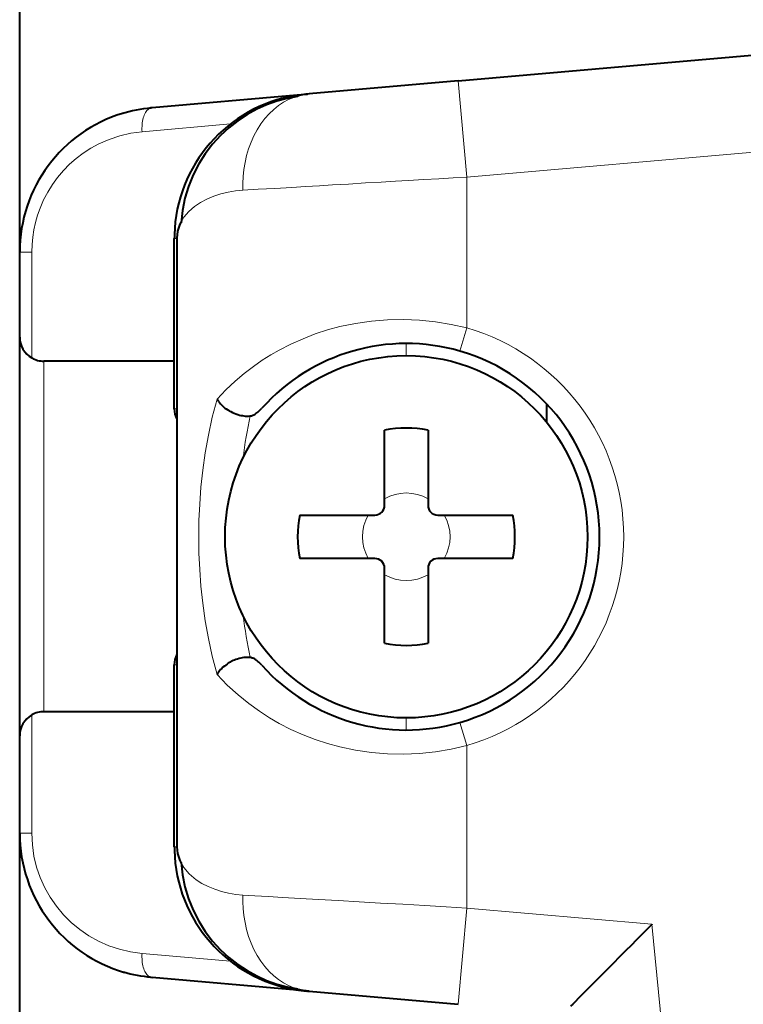
# Model space of a CAD drawing. Extents: x -1571 to -1151, y 819 to 1116.
# Drawn here: x -1399 to -1394, y 1057 to 1063 of the extents above; entities that cross this region are included whole.
import ezdxf

# ---------------------------------------------------------------- set-up
doc = ezdxf.new("R2010")
doc.units = 0
doc.header["$MEASUREMENT"] = 0
doc.layers.add('TAVOLE_DISEGNO', color=7, linetype='CONTINUOUS')

msp = doc.modelspace()

# ---------------------------------------------------------------- linework, layer by layer
at = {"layer": 'TAVOLE_DISEGNO', "color": 7, "linetype": 'Continuous', "lineweight": 40}
for p, q in [((-1398.9645, 1048.631), (-1398.9645, 1070.531)), ((-1396.2418, 1062.562), (-1394.3106, 1062.7309)), ((-1396.2418, 1062.562), (-1397.168, 1062.481)), ((-1398.143, 1062.3957), (-1397.2422, 1062.4745)), ((-1397.2422, 1062.4745), (-1397.183, 1062.4797)), ((-1397.183, 1062.4797), (-1397.1769, 1062.4802)), ((-1397.3686, 1062.4359), (-1397.4313, 1062.4133)), ((-1397.3047, 1062.4535), (-1397.3686, 1062.4359)), ((-1397.2394, 1062.466), (-1397.3047, 1062.4535)), ((-1397.5521, 1062.3528), (-1397.6098, 1062.3148)), ((-1397.4925, 1062.3856), (-1397.5521, 1062.3528)), ((-1397.4313, 1062.4133), (-1397.4925, 1062.3856)), ((-1397.6098, 1062.3148), (-1397.6652, 1062.2714)), ((-1397.6652, 1062.2714), (-1397.7179, 1062.2228)), ((-1397.7672, 1062.1689), (-1397.8124, 1062.1099)), ((-1397.7179, 1062.2228), (-1397.7672, 1062.1689)), ((-1397.8124, 1062.1099), (-1397.8529, 1062.0461)), ((-1397.8529, 1062.0461), (-1397.8879, 1061.9782)), ((-1397.8879, 1061.9782), (-1397.9168, 1061.9068)), ((-1397.9168, 1061.9068), (-1397.9392, 1061.8327)), ((-1397.9392, 1061.8327), (-1397.9546, 1061.757)), ((-1397.9546, 1061.757), (-1397.963, 1061.6807)), ((-1397.9623, 1061.6872), (-1397.97, 1061.6719)), ((-1397.9848, 1061.6281), (-1397.9895, 1061.5844)), ((-1397.97, 1061.6719), (-1397.9848, 1061.6281)), ((-1398.0045, 1060.5259), (-1398.0045, 1061.5831)), ((-1397.9895, 1061.5844), (-1397.9895, 1057.805)), ((-1398.0045, 1060.8214), (-1398.8145, 1060.8214)), ((-1397.7388, 1060.5855), (-1397.7348, 1060.5787)), ((-1397.7348, 1060.5787), (-1397.7301, 1060.5717)), ((-1397.7301, 1060.5717), (-1397.7246, 1060.5644)), ((-1397.7246, 1060.5644), (-1397.7184, 1060.5569)), ((-1397.7184, 1060.5569), (-1397.7114, 1060.5493)), ((-1397.7114, 1060.5493), (-1397.7049, 1060.543)), ((-1397.7049, 1060.543), (-1397.6978, 1060.5367)), ((-1397.6978, 1060.5367), (-1397.6901, 1060.5305)), ((-1397.6901, 1060.5305), (-1397.6819, 1060.5244)), ((-1397.6819, 1060.5244), (-1397.6731, 1060.5186)), ((-1397.6731, 1060.5186), (-1397.6638, 1060.5131)), ((-1397.473, 1060.5161), (-1397.4668, 1060.5224)), ((-1397.4668, 1060.5224), (-1397.4605, 1060.5293)), ((-1395.6945, 1060.5574), (-1395.6945, 1060.4442)), ((-1397.6638, 1060.5131), (-1397.654, 1060.5079)), ((-1397.654, 1060.5079), (-1397.6438, 1060.5031)), ((-1397.6438, 1060.5031), (-1397.6332, 1060.4985)), ((-1397.6332, 1060.4985), (-1397.6222, 1060.4942)), ((-1397.6222, 1060.4942), (-1397.611, 1060.4904)), ((-1397.611, 1060.4904), (-1397.5996, 1060.487)), ((-1397.5996, 1060.487), (-1397.5909, 1060.4849)), ((-1397.5909, 1060.4849), (-1397.5823, 1060.4832)), ((-1397.5823, 1060.4832), (-1397.5737, 1060.4818)), ((-1397.5737, 1060.4818), (-1397.5653, 1060.4808)), ((-1397.5653, 1060.4808), (-1397.5542, 1060.4802)), ((-1397.5542, 1060.4802), (-1397.5435, 1060.4803)), ((-1397.5435, 1060.4803), (-1397.5333, 1060.4812)), ((-1397.5333, 1060.4812), (-1397.5292, 1060.4818)), ((-1397.5292, 1060.4818), (-1397.525, 1060.4828)), ((-1397.525, 1060.4828), (-1397.5207, 1060.4842)), ((-1397.5207, 1060.4842), (-1397.5163, 1060.4858)), ((-1397.5163, 1060.4858), (-1397.5118, 1060.4878)), ((-1397.5118, 1060.4878), (-1397.5073, 1060.49)), ((-1397.5073, 1060.49), (-1397.5027, 1060.4926)), ((-1397.5027, 1060.4926), (-1397.4981, 1060.4955)), ((-1397.4981, 1060.4955), (-1397.4918, 1060.4999)), ((-1397.4918, 1060.4999), (-1397.4856, 1060.5048)), ((-1397.4856, 1060.5048), (-1397.4793, 1060.5102)), ((-1397.4793, 1060.5102), (-1397.473, 1060.5161)), ((-1396.6995, 1059.9259), (-1396.6995, 1060.3923)), ((-1396.4295, 1060.3923), (-1396.4295, 1059.9259)), ((-1397.2259, 1059.8659), (-1396.7595, 1059.8659)), ((-1396.3695, 1059.8659), (-1395.9032, 1059.8659)), ((-1396.7595, 1059.5959), (-1397.2259, 1059.5959)), ((-1395.9032, 1059.5959), (-1396.3695, 1059.5959)), ((-1396.6995, 1059.0696), (-1396.6995, 1059.5359)), ((-1396.4295, 1059.5359), (-1396.4295, 1059.0696)), ((-1398.0045, 1057.8063), (-1398.0045, 1058.9359)), ((-1397.6855, 1058.9343), (-1397.6939, 1058.9277)), ((-1397.6774, 1058.94), (-1397.6855, 1058.9343)), ((-1397.6698, 1058.9449), (-1397.6774, 1058.94)), ((-1397.6628, 1058.9491), (-1397.6698, 1058.9449)), ((-1397.6566, 1058.9525), (-1397.6628, 1058.9491)), ((-1397.6513, 1058.9553), (-1397.6566, 1058.9525)), ((-1397.6465, 1058.9578), (-1397.6513, 1058.9553)), ((-1397.6383, 1058.9616), (-1397.6465, 1058.9578)), ((-1397.63, 1058.9652), (-1397.6383, 1058.9616)), ((-1397.6217, 1058.9684), (-1397.63, 1058.9652)), ((-1397.6117, 1058.9718), (-1397.6217, 1058.9684)), ((-1397.6019, 1058.9747), (-1397.6117, 1058.9718)), ((-1397.5922, 1058.9771), (-1397.6019, 1058.9747)), ((-1397.5827, 1058.979), (-1397.5922, 1058.9771)), ((-1397.5735, 1058.9804), (-1397.5827, 1058.979)), ((-1397.5647, 1058.9813), (-1397.5735, 1058.9804)), ((-1397.5562, 1058.9818), (-1397.5647, 1058.9813)), ((-1397.5481, 1058.9818), (-1397.5562, 1058.9818)), ((-1397.5405, 1058.9814), (-1397.5481, 1058.9818)), ((-1397.5333, 1058.9807), (-1397.5405, 1058.9814)), ((-1397.5292, 1058.9801), (-1397.5333, 1058.9807)), ((-1397.525, 1058.9791), (-1397.5292, 1058.9801)), ((-1397.5207, 1058.9777), (-1397.525, 1058.9791)), ((-1397.5163, 1058.9761), (-1397.5207, 1058.9777)), ((-1397.5118, 1058.9741), (-1397.5163, 1058.9761)), ((-1397.5073, 1058.9719), (-1397.5118, 1058.9741)), ((-1397.5027, 1058.9693), (-1397.5073, 1058.9719)), ((-1397.4981, 1058.9664), (-1397.5027, 1058.9693)), ((-1397.4919, 1058.962), (-1397.4981, 1058.9664)), ((-1397.4856, 1058.9571), (-1397.4919, 1058.962)), ((-1397.4793, 1058.9517), (-1397.4856, 1058.9571)), ((-1397.4731, 1058.9458), (-1397.4793, 1058.9517)), ((-1397.4668, 1058.9395), (-1397.4731, 1058.9458)), ((-1397.4605, 1058.9327), (-1397.4668, 1058.9395)), ((-1397.7359, 1058.8813), (-1397.7388, 1058.8764)), ((-1397.7324, 1058.8867), (-1397.7359, 1058.8813)), ((-1397.7283, 1058.8925), (-1397.7324, 1058.8867)), ((-1397.7234, 1058.8988), (-1397.7283, 1058.8925)), ((-1397.7175, 1058.9056), (-1397.7234, 1058.8988)), ((-1397.7106, 1058.9129), (-1397.7175, 1058.9056)), ((-1397.7025, 1058.9205), (-1397.7106, 1058.9129)), ((-1397.6939, 1058.9277), (-1397.7025, 1058.9205)), ((-1398.0045, 1058.6446), (-1398.8145, 1058.6446)), ((-1397.9895, 1057.805), (-1397.9852, 1057.7637)), ((-1397.9852, 1057.7637), (-1397.9711, 1057.7204)), ((-1397.9711, 1057.7204), (-1397.9627, 1057.7031)), ((-1397.963, 1057.7087), (-1397.9546, 1057.6324)), ((-1397.9546, 1057.6324), (-1397.9392, 1057.5567)), ((-1397.9392, 1057.5567), (-1397.9168, 1057.4826)), ((-1397.9168, 1057.4826), (-1397.8879, 1057.4112)), ((-1397.8879, 1057.4112), (-1397.8529, 1057.3432)), ((-1397.8529, 1057.3432), (-1397.8124, 1057.2795)), ((-1397.8124, 1057.2795), (-1397.7672, 1057.2205)), ((-1395.065, 1057.2983), (-1395.0871, 1057.2758)), ((-1395.0469, 1057.3168), (-1395.065, 1057.2983)), ((-1395.0402, 1057.3236), (-1395.0469, 1057.3168)), ((-1395.0393, 1057.3245), (-1395.0402, 1057.3236)), ((-1397.7672, 1057.2205), (-1397.7179, 1057.1666)), ((-1395.137, 1057.2254), (-1395.1669, 1057.1955)), ((-1395.1073, 1057.2553), (-1395.137, 1057.2254)), ((-1395.0871, 1057.2758), (-1395.1073, 1057.2553)), ((-1397.7179, 1057.1666), (-1397.6652, 1057.1179)), ((-1395.2031, 1057.1592), (-1395.2425, 1057.1195)), ((-1395.1669, 1057.1955), (-1395.2031, 1057.1592)), ((-1397.6652, 1057.1179), (-1397.6098, 1057.0746)), ((-1395.2425, 1057.1195), (-1395.2789, 1057.0829)), ((-1397.6098, 1057.0746), (-1397.5521, 1057.0366)), ((-1397.5521, 1057.0366), (-1397.4925, 1057.0038)), ((-1395.3137, 1057.0479), (-1395.3437, 1057.0176)), ((-1395.2789, 1057.0829), (-1395.3137, 1057.0479)), ((-1397.2422, 1056.9149), (-1398.143, 1056.9937)), ((-1397.4925, 1057.0038), (-1397.4313, 1056.9761)), ((-1397.4313, 1056.9761), (-1397.3686, 1056.9535)), ((-1395.3711, 1056.9899), (-1395.4008, 1056.9599)), ((-1395.3437, 1057.0176), (-1395.3711, 1056.9899)), ((-1397.3686, 1056.9535), (-1397.3047, 1056.9359)), ((-1397.3047, 1056.9359), (-1397.2394, 1056.9234)), ((-1397.183, 1056.9097), (-1397.2422, 1056.9149)), ((-1397.2042, 1056.9123), (-1397.2342, 1056.9167)), ((-1397.168, 1056.9084), (-1397.2042, 1056.9123)), ((-1395.4284, 1056.932), (-1395.454, 1056.9063)), ((-1395.4008, 1056.9599), (-1395.4284, 1056.932)), ((-1397.1769, 1056.9092), (-1397.183, 1056.9097)), ((-1397.168, 1056.9084), (-1396.2418, 1056.8274)), ((-1395.4967, 1056.8632), (-1395.5148, 1056.8449)), ((-1395.4764, 1056.8837), (-1395.4967, 1056.8632)), ((-1395.454, 1056.9063), (-1395.4764, 1056.8837)), ((-1395.5304, 1056.8291), (-1395.5442, 1056.8153)), ((-1395.5148, 1056.8449), (-1395.5304, 1056.8291))]:
    msp.add_line(p, q, dxfattribs=at)
at = {"layer": 'TAVOLE_DISEGNO', "color": 7, "linetype": 'Continuous', "lineweight": 9}
for p, q in [((-1396.2418, 1062.562), (-1396.1895, 1061.9643)), ((-1397.3262, 1062.4289), (-1397.3569, 1062.4085)), ((-1397.2948, 1062.4458), (-1397.3262, 1062.4289)), ((-1397.2629, 1062.4594), (-1397.2948, 1062.4458)), ((-1397.2477, 1062.4647), (-1397.2629, 1062.4594)), ((-1398.1909, 1062.3497), (-1398.1873, 1062.3576)), ((-1398.1873, 1062.3576), (-1398.1833, 1062.3649)), ((-1398.1833, 1062.3649), (-1398.1791, 1062.3715)), ((-1398.1791, 1062.3715), (-1398.1746, 1062.3774)), ((-1398.1746, 1062.3774), (-1398.1698, 1062.3825)), ((-1398.1698, 1062.3825), (-1398.1648, 1062.3868)), ((-1398.1648, 1062.3868), (-1398.1596, 1062.3903)), ((-1398.1596, 1062.3903), (-1398.1558, 1062.3922)), ((-1397.4151, 1062.3578), (-1397.4419, 1062.3277)), ((-1397.3867, 1062.3848), (-1397.4151, 1062.3578)), ((-1397.3569, 1062.4085), (-1397.3867, 1062.3848)), ((-1398.2052, 1062.2802), (-1398.2044, 1062.2912)), ((-1397.6561, 1062.2943), (-1398.2049, 1062.2462)), ((-1398.2044, 1062.2912), (-1398.2032, 1062.302)), ((-1398.2032, 1062.302), (-1398.2015, 1062.3124)), ((-1398.2015, 1062.3124), (-1398.1994, 1062.3224)), ((-1398.1994, 1062.3224), (-1398.197, 1062.332)), ((-1398.197, 1062.332), (-1398.1941, 1062.3411)), ((-1398.1941, 1062.3411), (-1398.1909, 1062.3497)), ((-1397.4669, 1062.2946), (-1397.4896, 1062.259)), ((-1397.4419, 1062.3277), (-1397.4669, 1062.2946)), ((-1398.275, 1062.2368), (-1398.3431, 1062.2211)), ((-1398.2049, 1062.2462), (-1398.275, 1062.2368)), ((-1398.2055, 1062.269), (-1398.2052, 1062.2802)), ((-1398.2054, 1062.2576), (-1398.2055, 1062.269)), ((-1398.2049, 1062.2462), (-1398.2054, 1062.2576)), ((-1397.4896, 1062.259), (-1397.51, 1062.2211)), ((-1398.4734, 1062.1705), (-1398.5227, 1062.1436)), ((-1398.4093, 1062.199), (-1398.4734, 1062.1705)), ((-1398.3431, 1062.2211), (-1398.4093, 1062.199)), ((-1397.5279, 1062.1813), (-1397.5432, 1062.14)), ((-1397.51, 1062.2211), (-1397.5279, 1062.1813)), ((-1398.5695, 1062.1135), (-1398.6136, 1062.0803)), ((-1398.5227, 1062.1436), (-1398.5695, 1062.1135)), ((-1397.5432, 1062.14), (-1397.5557, 1062.0976)), ((-1394.2844, 1062.1309), (-1396.1895, 1061.9643)), ((-1398.6136, 1062.0803), (-1398.6549, 1062.0441)), ((-1397.5655, 1062.0545), (-1397.5726, 1062.0112)), ((-1397.5557, 1062.0976), (-1397.5655, 1062.0545)), ((-1398.6936, 1062.0048), (-1398.7293, 1061.9627)), ((-1398.6549, 1062.0441), (-1398.6936, 1062.0048)), ((-1397.5726, 1062.0112), (-1397.5771, 1061.9679)), ((-1398.7293, 1061.9627), (-1398.7616, 1061.9183)), ((-1397.5771, 1061.9679), (-1397.5791, 1061.9252)), ((-1397.5791, 1061.9252), (-1397.5788, 1061.8832)), ((-1396.8174, 1061.9279), (-1396.9236, 1061.9216)), ((-1396.7197, 1061.9337), (-1396.8174, 1061.9279)), ((-1396.6314, 1061.9388), (-1396.7197, 1061.9337)), ((-1396.5532, 1061.9433), (-1396.6314, 1061.9388)), ((-1396.4564, 1061.9489), (-1396.5532, 1061.9433)), ((-1396.3633, 1061.9542), (-1396.4564, 1061.9489)), ((-1396.2743, 1061.9594), (-1396.3633, 1061.9542)), ((-1396.1895, 1061.9643), (-1396.2743, 1061.9594)), ((-1396.1895, 1061.9643), (-1396.1895, 1061.0278)), ((-1398.7905, 1061.8716), (-1398.816, 1061.8227)), ((-1398.7616, 1061.9183), (-1398.7905, 1061.8716)), ((-1397.6704, 1061.8712), (-1397.7156, 1061.8602)), ((-1397.6246, 1061.8789), (-1397.6704, 1061.8712)), ((-1397.5788, 1061.8832), (-1397.6246, 1061.8789)), ((-1397.4831, 1061.8888), (-1397.5788, 1061.8832)), ((-1397.3815, 1061.8946), (-1397.4831, 1061.8888)), ((-1397.2748, 1061.9007), (-1397.3815, 1061.8946)), ((-1397.1898, 1061.9056), (-1397.2748, 1061.9007)), ((-1397.1031, 1061.9107), (-1397.1898, 1061.9056)), ((-1397.0222, 1061.9156), (-1397.1031, 1061.9107)), ((-1396.9236, 1061.9216), (-1397.0222, 1061.9156)), ((-1398.816, 1061.8227), (-1398.8382, 1061.7715)), ((-1397.8413, 1061.8069), (-1397.879, 1061.7813)), ((-1397.8019, 1061.8279), (-1397.8413, 1061.8069)), ((-1397.7598, 1061.8457), (-1397.8019, 1061.8279)), ((-1397.7156, 1061.8602), (-1397.7598, 1061.8457)), ((-1398.8382, 1061.7715), (-1398.8539, 1061.7274)), ((-1397.9142, 1061.7505), (-1397.9449, 1061.7147)), ((-1397.879, 1061.7813), (-1397.9142, 1061.7505)), ((-1398.8667, 1061.6828), (-1398.8767, 1061.6376)), ((-1398.8539, 1061.7274), (-1398.8667, 1061.6828)), ((-1397.9449, 1061.7147), (-1397.9623, 1061.6872)), ((-1398.8767, 1061.6376), (-1398.8838, 1061.5921)), ((-1398.8838, 1061.5921), (-1398.8881, 1061.5459)), ((-1398.0045, 1061.5831), (-1397.9895, 1061.5831)), ((-1398.8895, 1061.4991), (-1398.9645, 1061.4991)), ((-1398.8881, 1061.5459), (-1398.8895, 1061.4991)), ((-1398.8895, 1060.8415), (-1398.8895, 1061.4991)), ((-1396.8796, 1061.056), (-1396.7811, 1061.0702)), ((-1396.7811, 1061.0702), (-1396.6818, 1061.0783)), ((-1396.6818, 1061.0783), (-1396.5821, 1061.0804)), ((-1396.5821, 1061.0804), (-1396.4824, 1061.0763)), ((-1396.4824, 1061.0763), (-1396.3835, 1061.0662)), ((-1397.1295, 1060.9901), (-1397.0531, 1061.015)), ((-1397.0531, 1061.015), (-1396.9765, 1061.0357)), ((-1396.9765, 1061.0357), (-1396.8796, 1061.056)), ((-1396.3835, 1061.0662), (-1396.2858, 1061.0501)), ((-1396.2858, 1061.0501), (-1396.1895, 1061.0278)), ((-1396.1895, 1061.0278), (-1396.2312, 1060.8837)), ((-1397.2805, 1060.9275), (-1397.2055, 1060.9609)), ((-1397.2055, 1060.9609), (-1397.1295, 1060.9901)), ((-1397.4062, 1060.8598), (-1397.3538, 1060.8899)), ((-1397.3538, 1060.8899), (-1397.2805, 1060.9275)), ((-1396.5645, 1060.8559), (-1396.5645, 1060.9309)), ((-1397.5132, 1060.7885), (-1397.4582, 1060.8269)), ((-1397.4582, 1060.8269), (-1397.4062, 1060.8598)), ((-1398.8145, 1058.6446), (-1398.8145, 1060.8214)), ((-1397.5701, 1060.7448), (-1397.5132, 1060.7885)), ((-1397.6268, 1060.6969), (-1397.5701, 1060.7448)), ((-1397.7387, 1060.5855), (-1397.6843, 1060.6429)), ((-1397.6843, 1060.6429), (-1397.6268, 1060.6969)), ((-1397.7686, 1060.4731), (-1397.7387, 1060.5855)), ((-1398.0045, 1060.5259), (-1397.9895, 1060.5259)), ((-1397.7931, 1060.362), (-1397.7686, 1060.4731)), ((-1397.8127, 1060.2523), (-1397.7931, 1060.362)), ((-1397.828, 1060.144), (-1397.8127, 1060.2523)), ((-1397.8393, 1060.0383), (-1397.828, 1060.144)), ((-1397.8472, 1059.9341), (-1397.8393, 1060.0383)), ((-1397.8518, 1059.8317), (-1397.8472, 1059.9341)), ((-1397.8533, 1059.7308), (-1397.8518, 1059.8317)), ((-1397.8518, 1059.6299), (-1397.8533, 1059.7308)), ((-1397.8471, 1059.5274), (-1397.8518, 1059.6299)), ((-1397.8393, 1059.4233), (-1397.8471, 1059.5274)), ((-1397.828, 1059.3177), (-1397.8393, 1059.4233)), ((-1397.8127, 1059.2094), (-1397.828, 1059.3177)), ((-1397.793, 1059.0997), (-1397.8127, 1059.2094)), ((-1397.7686, 1058.9887), (-1397.793, 1059.0997)), ((-1398.0045, 1058.9359), (-1397.9895, 1058.9359)), ((-1397.7387, 1058.8764), (-1397.7686, 1058.9887)), ((-1397.6755, 1058.8103), (-1397.7387, 1058.8764)), ((-1397.6089, 1058.7493), (-1397.6755, 1058.8103)), ((-1397.5415, 1058.6945), (-1397.6089, 1058.7493)), ((-1397.4764, 1058.6473), (-1397.5415, 1058.6945)), ((-1398.8895, 1058.6246), (-1398.8895, 1057.8903)), ((-1397.4139, 1058.6067), (-1397.4764, 1058.6473)), ((-1397.3538, 1058.572), (-1397.4139, 1058.6067)), ((-1397.2804, 1058.5344), (-1397.3538, 1058.572)), ((-1396.5645, 1058.5309), (-1396.5645, 1058.6059)), ((-1396.2312, 1058.5782), (-1396.1895, 1058.4341)), ((-1397.2054, 1058.501), (-1397.2804, 1058.5344)), ((-1397.1294, 1058.4717), (-1397.2054, 1058.501)), ((-1397.053, 1058.4468), (-1397.1294, 1058.4717)), ((-1396.9764, 1058.4261), (-1397.053, 1058.4468)), ((-1396.8795, 1058.4059), (-1396.9764, 1058.4261)), ((-1396.7811, 1058.3917), (-1396.8795, 1058.4059)), ((-1396.6818, 1058.3836), (-1396.7811, 1058.3917)), ((-1396.5821, 1058.3815), (-1396.6818, 1058.3836)), ((-1396.4824, 1058.3856), (-1396.5821, 1058.3815)), ((-1396.3835, 1058.3957), (-1396.4824, 1058.3856)), ((-1396.2858, 1058.4118), (-1396.3835, 1058.3957)), ((-1396.1895, 1058.4341), (-1396.2858, 1058.4118)), ((-1396.1895, 1058.4341), (-1396.1895, 1057.4251)), ((-1398.8895, 1057.8903), (-1398.9645, 1057.8903)), ((-1398.0045, 1057.8063), (-1397.9895, 1057.8063)), ((-1397.9627, 1057.7031), (-1397.946, 1057.676)), ((-1397.946, 1057.676), (-1397.9124, 1057.6368)), ((-1397.9124, 1057.6368), (-1397.869, 1057.6007)), ((-1397.869, 1057.6007), (-1397.8334, 1057.5779)), ((-1397.8334, 1057.5779), (-1397.7947, 1057.5581)), ((-1397.7947, 1057.5581), (-1397.7537, 1057.5414)), ((-1397.7537, 1057.5414), (-1397.7109, 1057.5279)), ((-1397.7109, 1057.5279), (-1397.6672, 1057.5175)), ((-1397.6672, 1057.5175), (-1397.623, 1057.5103)), ((-1397.623, 1057.5103), (-1397.5788, 1057.5061)), ((-1397.5788, 1057.5061), (-1397.5791, 1057.4642)), ((-1397.5791, 1057.4642), (-1397.5771, 1057.4214)), ((-1397.5788, 1057.5061), (-1397.5052, 1057.5018)), ((-1397.5052, 1057.5018), (-1397.4226, 1057.497)), ((-1397.4226, 1057.497), (-1397.3304, 1057.4916)), ((-1397.3304, 1057.4916), (-1397.2234, 1057.4854)), ((-1397.2234, 1057.4854), (-1397.1091, 1057.4787)), ((-1397.1091, 1057.4787), (-1396.9876, 1057.4717)), ((-1396.9876, 1057.4717), (-1396.8577, 1057.4641)), ((-1396.8577, 1057.4641), (-1396.7236, 1057.4564)), ((-1397.5771, 1057.4214), (-1397.5726, 1057.3782)), ((-1396.7236, 1057.4564), (-1396.5861, 1057.4485)), ((-1396.5861, 1057.4485), (-1396.4492, 1057.4406)), ((-1396.4492, 1057.4406), (-1396.3167, 1057.4328)), ((-1396.3167, 1057.4328), (-1396.1895, 1057.4251)), ((-1396.1895, 1057.4251), (-1396.2418, 1056.8274)), ((-1396.1895, 1057.4251), (-1395.0393, 1057.3245)), ((-1397.5726, 1057.3782), (-1397.5655, 1057.3349)), ((-1397.5655, 1057.3349), (-1397.5557, 1057.2918)), ((-1397.5557, 1057.2918), (-1397.5432, 1057.2494)), ((-1395.0393, 1057.3245), (-1394.5666, 1052.4149)), ((-1397.5432, 1057.2494), (-1397.5279, 1057.2081)), ((-1397.5279, 1057.2081), (-1397.51, 1057.1683)), ((-1397.51, 1057.1683), (-1397.4896, 1057.1304)), ((-1398.2054, 1057.1317), (-1398.2055, 1057.1204)), ((-1398.2055, 1057.1204), (-1398.2052, 1057.1092)), ((-1398.2049, 1057.1431), (-1398.2054, 1057.1317)), ((-1398.2052, 1057.1092), (-1398.2044, 1057.0982)), ((-1397.6561, 1057.0951), (-1398.2049, 1057.1431)), ((-1398.2044, 1057.0982), (-1398.2032, 1057.0874)), ((-1397.4896, 1057.1304), (-1397.4669, 1057.0947)), ((-1397.4669, 1057.0947), (-1397.4419, 1057.0617)), ((-1398.2032, 1057.0874), (-1398.2015, 1057.077)), ((-1398.2015, 1057.077), (-1398.1994, 1057.067)), ((-1398.1994, 1057.067), (-1398.197, 1057.0574)), ((-1398.197, 1057.0574), (-1398.1941, 1057.0483)), ((-1398.1941, 1057.0483), (-1398.1909, 1057.0397)), ((-1398.1909, 1057.0397), (-1398.1873, 1057.0318)), ((-1397.4419, 1057.0617), (-1397.4151, 1057.0316)), ((-1398.1873, 1057.0318), (-1398.1833, 1057.0245)), ((-1398.1833, 1057.0245), (-1398.1791, 1057.0179)), ((-1398.1791, 1057.0179), (-1398.1746, 1057.012)), ((-1398.1746, 1057.012), (-1398.1698, 1057.0069)), ((-1398.1698, 1057.0069), (-1398.1648, 1057.0026)), ((-1398.1648, 1057.0026), (-1398.1596, 1056.9991)), ((-1398.1596, 1056.9991), (-1398.1558, 1056.9972)), ((-1397.4151, 1057.0316), (-1397.3867, 1057.0046)), ((-1397.3867, 1057.0046), (-1397.3569, 1056.9809)), ((-1397.3569, 1056.9809), (-1397.3262, 1056.9605)), ((-1397.3262, 1056.9605), (-1397.2948, 1056.9436)), ((-1397.2948, 1056.9436), (-1397.2629, 1056.93)), ((-1397.2629, 1056.93), (-1397.2477, 1056.9247))]:
    msp.add_line(p, q, dxfattribs=at)
at = {"layer": 'TAVOLE_DISEGNO', "color": 7, "linetype": 'Continuous', "lineweight": 40}
msp.add_circle((-1396.5645, 1059.7309), 1.125, dxfattribs=at)
for centre, radius, start, end in [((-1397.1045, 1061.5831), 0.9, 95, 99.34268), ((-1397.1362, 1062.122), 0.3603, 95.05604, 108.01208), ((-1397.1045, 1061.5831), 0.9, 99.34268, 178.44365), ((-1398.0645, 1061.4991), 0.9, 106.8667, 180), ((-1398.0724, 1061.5081), 0.8881, 94.91715, 107.01717), ((-1398.1392, 1062.3564), 0.0394, 95.44125, 114.85225), ((-1397.1045, 1061.5831), 0.9, 178.44365, 180), ((-1398.8145, 1060.9714), 0.15, 180, 240), ((-1396.5645, 1059.7309), 1.2, 73.87238, 138.29789), ((-1398.8145, 1060.9714), 0.15, 240, 270), ((-1396.5645, 1059.7309), 1.2, 286.12761, 73.87238), ((-1397.8545, 1060.5259), 0.15, 180, 205.84193), ((-1396.5645, 1059.7309), 0.675, 78.46304, 101.53696), ((-1396.7595, 1059.9259), 0.06, 269.96935, 0.0296), ((-1396.3695, 1059.9259), 0.06, 179.96935, 270.0296), ((-1396.5645, 1059.7309), 0.675, 168.46304, 191.53696), ((-1396.5645, 1059.7309), 0.675, 348.46304, 11.53696), ((-1396.7595, 1059.536), 0.06, 359.96935, 90.0296), ((-1396.3695, 1059.536), 0.06, 89.96935, 180.0296), ((-1396.5645, 1059.7309), 0.675, 258.46304, 281.53696), ((-1397.8545, 1058.9359), 0.15, 154.15807, 180), ((-1396.5645, 1059.7309), 1.2, 221.7021, 286.12743), ((-1398.8145, 1058.4946), 0.15, 120, 180), ((-1398.8145, 1058.4946), 0.15, 90, 120), ((-1398.0645, 1057.8903), 0.9, 180, 253.86282), ((-1397.1045, 1057.8063), 0.9, 180, 181.47732), ((-1397.1045, 1057.8063), 0.9, 181.47732, 260.65728), ((-1398.0732, 1057.8784), 0.8851, 253.73473, 265.12223), ((-1398.1392, 1057.033), 0.0394, 245.17242, 264.55932), ((-1397.1045, 1057.8063), 0.9, 260.65728, 265), ((-1397.1362, 1057.2673), 0.3603, 251.98773, 264.94389)]:
    msp.add_arc(centre, radius, start, end, dxfattribs=at)
at = {"layer": 'TAVOLE_DISEGNO', "color": 7, "linetype": 'Continuous', "lineweight": 9}
for centre, radius, start, end in [((-1396.5645, 1059.7309), 1.35, 286.12762, 73.87238), ((-1394.5752, 1059.8506), 3.0249, 167.9708, 172.98737), ((-1396.5645, 1059.7309), 0.2719, 60.22996, 119.77004), ((-1396.5645, 1059.7309), 0.2719, 150.22996, 209.77004), ((-1396.5645, 1059.7309), 0.2719, 330.22996, 29.77004), ((-1396.5645, 1059.7309), 0.2719, 240.22996, 299.77004), ((-1394.5752, 1059.6113), 3.0248, 187.01261, 192.02922), ((-1398.1397, 1057.8901), 0.7497, 179.98798, 265.01018)]:
    msp.add_arc(centre, radius, start, end, dxfattribs=at)

doc.saveas('drawing.dxf')
